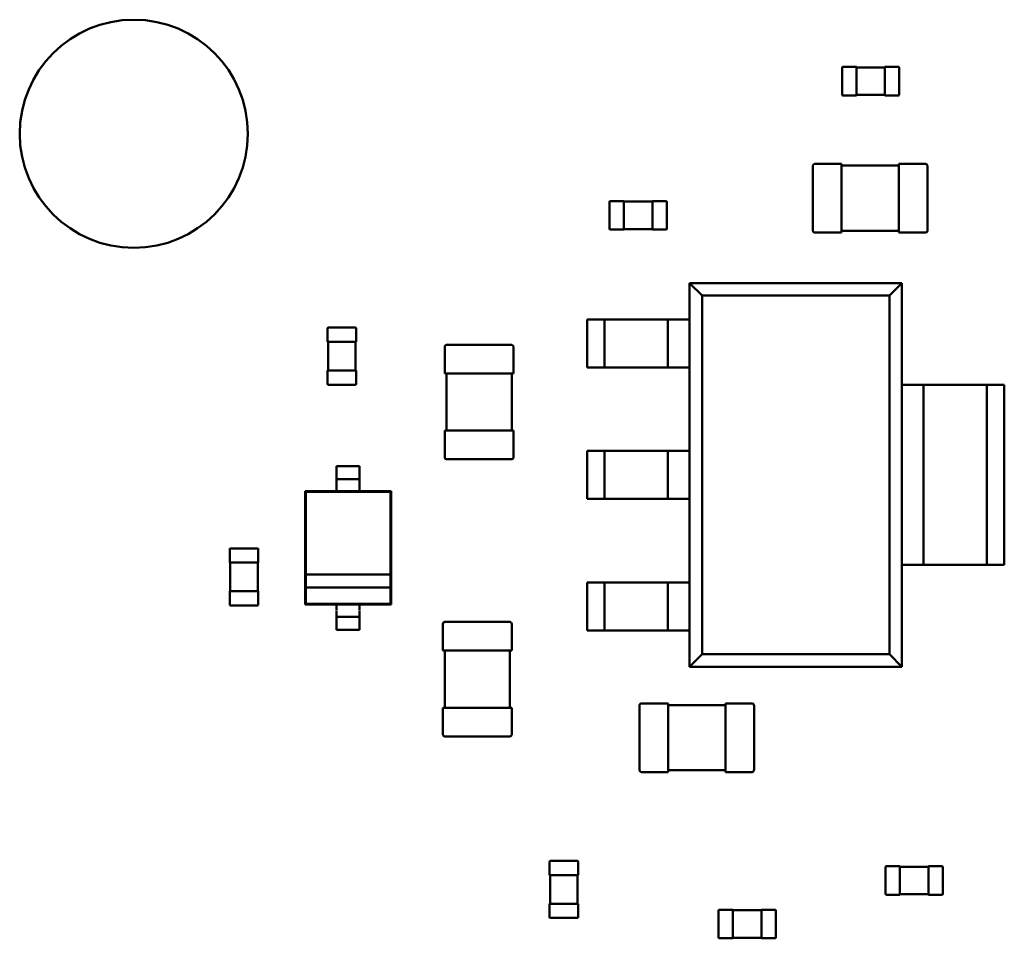
# Paper-space layout 'TCI-C' of a CAD drawing. Units: inches. Extents: x 0 to 21.4, y -0.1 to 15.9.
# Drawn here: x 9.6 to 10, y 5.2 to 5.5 of the extents above; entities that cross this region are included whole.
import ezdxf

# ---------------------------------------------------------------- set-up
doc = ezdxf.new("R2010")
doc.units = ezdxf.units.IN
doc.header["$MEASUREMENT"] = 0
doc.layers.add('Visible (ANSI)', color=7, linetype='Continuous', lineweight=50)

psp = doc.layouts.new('TCI-C')

# ---------------------------------------------------------------- linework, layer by layer
at = {"layer": 'Visible (ANSI)'}
for p, q in [((9.96041, 5.51997), (9.96041, 5.53044)), ((9.96074, 5.53078), (9.96598, 5.53078)), ((9.96598, 5.53044), (9.96598, 5.53078)), ((9.96598, 5.53055), (9.97712, 5.53055)), ((9.96598, 5.51997), (9.96598, 5.53044)), ((9.97712, 5.53078), (9.97712, 5.53044)), ((9.97712, 5.53078), (9.98236, 5.53078)), ((9.97712, 5.53044), (9.97712, 5.51997)), ((9.98269, 5.53044), (9.98269, 5.51997)), ((9.96598, 5.51963), (9.96074, 5.51963)), ((9.96598, 5.51963), (9.96598, 5.51997)), ((9.97712, 5.51986), (9.96598, 5.51986)), ((9.97712, 5.51997), (9.97712, 5.51963)), ((9.98236, 5.51963), (9.97712, 5.51963)), ((9.94905, 5.46692), (9.94905, 5.49232)), ((9.94972, 5.49299), (9.9602, 5.49299)), ((9.9602, 5.49232), (9.9602, 5.49299)), ((9.9602, 5.49232), (9.98248, 5.49232)), ((9.9602, 5.46692), (9.9602, 5.49232)), ((9.98248, 5.49299), (9.98248, 5.49232)), ((9.98248, 5.49299), (9.99296, 5.49299)), ((9.98248, 5.49232), (9.98248, 5.46692)), ((9.99363, 5.49232), (9.99363, 5.46692)), ((9.86984, 5.46771), (9.86984, 5.47819)), ((9.87017, 5.47852), (9.87541, 5.47852)), ((9.87541, 5.47819), (9.87541, 5.47852)), ((9.87541, 5.4783), (9.88655, 5.4783)), ((9.87541, 5.46771), (9.87541, 5.47819)), ((9.88655, 5.47852), (9.88655, 5.47819)), ((9.88655, 5.47852), (9.89179, 5.47852)), ((9.88655, 5.47819), (9.88655, 5.46771)), ((9.89213, 5.47819), (9.89213, 5.46771)), ((9.87541, 5.46738), (9.87017, 5.46738)), ((9.87541, 5.46738), (9.87541, 5.46771)), ((9.88655, 5.4676), (9.87541, 5.4676)), ((9.88655, 5.46771), (9.88655, 5.46738)), ((9.89179, 5.46738), (9.88655, 5.46738)), ((9.9602, 5.46625), (9.94972, 5.46625)), ((9.98248, 5.46692), (9.9602, 5.46692)), ((9.9602, 5.46625), (9.9602, 5.46692)), ((9.98248, 5.46692), (9.98248, 5.46625)), ((9.99296, 5.46625), (9.98248, 5.46625)), ((9.9837, 5.44656), (9.90106, 5.44656)), ((9.90106, 5.44656), (9.90593, 5.44169)), ((9.90106, 5.44656), (9.90106, 5.29712)), ((9.97883, 5.44169), (9.9837, 5.44656)), ((9.9837, 5.29712), (9.9837, 5.44656)), ((9.90593, 5.44169), (9.97883, 5.44169)), ((9.90593, 5.30199), (9.90593, 5.44169)), ((9.97883, 5.44169), (9.97883, 5.30199)), ((9.86794, 5.43241), (9.86115, 5.43241)), ((9.86115, 5.41373), (9.86115, 5.43241)), ((9.89257, 5.43241), (9.86794, 5.43241)), ((9.86794, 5.41373), (9.86794, 5.43241)), ((9.90106, 5.43241), (9.89257, 5.43241)), ((9.89257, 5.41373), (9.89257, 5.43241)), ((9.76003, 5.4237), (9.76003, 5.42894)), ((9.76036, 5.42927), (9.77084, 5.42927)), ((9.77117, 5.42894), (9.77117, 5.4237)), ((9.76003, 5.4237), (9.76036, 5.4237)), ((9.76025, 5.41256), (9.76025, 5.4237)), ((9.76036, 5.4237), (9.77084, 5.4237)), ((9.77084, 5.4237), (9.77117, 5.4237)), ((9.77095, 5.4237), (9.77095, 5.41256)), ((9.80637, 5.42251), (9.83177, 5.42251)), ((9.8057, 5.41137), (9.8057, 5.42184)), ((9.83244, 5.42184), (9.83244, 5.41137)), ((9.76036, 5.41256), (9.76003, 5.41256)), ((9.76003, 5.40732), (9.76003, 5.41256)), ((9.77084, 5.41256), (9.76036, 5.41256)), ((9.77117, 5.41256), (9.77084, 5.41256)), ((9.77117, 5.41256), (9.77117, 5.40732)), ((9.8057, 5.41137), (9.80637, 5.41137)), ((9.80637, 5.38909), (9.80637, 5.41137)), ((9.80637, 5.41137), (9.83177, 5.41137)), ((9.83177, 5.41137), (9.83177, 5.38909)), ((9.83177, 5.41137), (9.83244, 5.41137)), ((9.86115, 5.41373), (9.86794, 5.41373)), ((9.86794, 5.41373), (9.89257, 5.41373)), ((9.89257, 5.41373), (9.90106, 5.41373)), ((9.77084, 5.40699), (9.76036, 5.40699)), ((9.99219, 5.40694), (9.9837, 5.40694)), ((10.01681, 5.40694), (9.99219, 5.40694)), ((9.99219, 5.33675), (9.99219, 5.40694)), ((10.02361, 5.40694), (10.01681, 5.40694)), ((10.01681, 5.33675), (10.01681, 5.40694)), ((10.02361, 5.33675), (10.02361, 5.40694)), ((9.80637, 5.38909), (9.8057, 5.38909)), ((9.8057, 5.37861), (9.8057, 5.38909)), ((9.83177, 5.38909), (9.80637, 5.38909)), ((9.83244, 5.38909), (9.83177, 5.38909)), ((9.83244, 5.38909), (9.83244, 5.37861)), ((9.86794, 5.38118), (9.86115, 5.38118)), ((9.86115, 5.3625), (9.86115, 5.38118)), ((9.89257, 5.38118), (9.86794, 5.38118)), ((9.86794, 5.3625), (9.86794, 5.38118)), ((9.90106, 5.38118), (9.89257, 5.38118)), ((9.89257, 5.3625), (9.89257, 5.38118)), ((9.83177, 5.37794), (9.80637, 5.37794)), ((9.76358, 5.37273), (9.76358, 5.37528)), ((9.76358, 5.37528), (9.7725, 5.37528)), ((9.7725, 5.37273), (9.7725, 5.37528)), ((9.76358, 5.37021), (9.7725, 5.37021)), ((9.76358, 5.3655), (9.75132, 5.3655)), ((9.75132, 5.3655), (9.75132, 5.32134)), ((9.75155, 5.36527), (9.75132, 5.3655)), ((9.78453, 5.36527), (9.75155, 5.36527)), ((9.75155, 5.36527), (9.75155, 5.33302)), ((9.76358, 5.3655), (9.76358, 5.36769)), ((9.7725, 5.3655), (9.76358, 5.3655)), ((9.7725, 5.3655), (9.7725, 5.36769)), ((9.78475, 5.3655), (9.7725, 5.3655)), ((9.78453, 5.36527), (9.78475, 5.3655)), ((9.78453, 5.33302), (9.78453, 5.36527)), ((9.78475, 5.32134), (9.78475, 5.3655)), ((9.86115, 5.3625), (9.86794, 5.3625)), ((9.86794, 5.3625), (9.89257, 5.3625)), ((9.89257, 5.3625), (9.90106, 5.3625)), ((9.72193, 5.33767), (9.72193, 5.3429)), ((9.72226, 5.34324), (9.73273, 5.34324)), ((9.73307, 5.3429), (9.73307, 5.33767)), ((9.72193, 5.33767), (9.72226, 5.33767)), ((9.72215, 5.32652), (9.72215, 5.33767)), ((9.72226, 5.33767), (9.73273, 5.33767)), ((9.73273, 5.33767), (9.73307, 5.33767)), ((9.73284, 5.33767), (9.73284, 5.32652)), ((9.9837, 5.33675), (9.99219, 5.33675)), ((9.99219, 5.33675), (10.01681, 5.33675)), ((10.01681, 5.33675), (10.02361, 5.33675)), ((9.75155, 5.33302), (9.75155, 5.32801)), ((9.78453, 5.33302), (9.75155, 5.33302)), ((9.78453, 5.32801), (9.78453, 5.33302)), ((9.72226, 5.32652), (9.72193, 5.32652)), ((9.72193, 5.32129), (9.72193, 5.32652)), ((9.73273, 5.32652), (9.72226, 5.32652)), ((9.73307, 5.32652), (9.73273, 5.32652)), ((9.73307, 5.32652), (9.73307, 5.32129)), ((9.75155, 5.32801), (9.78453, 5.32801)), ((9.75155, 5.32801), (9.75155, 5.32156)), ((9.78453, 5.32156), (9.78453, 5.32801)), ((9.86794, 5.32995), (9.86115, 5.32995)), ((9.86115, 5.31127), (9.86115, 5.32995)), ((9.89257, 5.32995), (9.86794, 5.32995)), ((9.86794, 5.31127), (9.86794, 5.32995)), ((9.90106, 5.32995), (9.89257, 5.32995)), ((9.89257, 5.31127), (9.89257, 5.32995)), ((9.73273, 5.32095), (9.72226, 5.32095)), ((9.75155, 5.32156), (9.75132, 5.32134)), ((9.75132, 5.32134), (9.76358, 5.32134)), ((9.75155, 5.32156), (9.78453, 5.32156)), ((9.76358, 5.32134), (9.7725, 5.32134)), ((9.76358, 5.31914), (9.76358, 5.32134)), ((9.7725, 5.32134), (9.78475, 5.32134)), ((9.7725, 5.31914), (9.7725, 5.32134)), ((9.78453, 5.32156), (9.78475, 5.32134)), ((9.76358, 5.31662), (9.7725, 5.31662)), ((9.76358, 5.31155), (9.76358, 5.3141)), ((9.76358, 5.31155), (9.7725, 5.31155)), ((9.7725, 5.31155), (9.7725, 5.3141)), ((9.80499, 5.3034), (9.80499, 5.31388)), ((9.80566, 5.31455), (9.83107, 5.31455)), ((9.83174, 5.31388), (9.83174, 5.3034)), ((9.86115, 5.31127), (9.86794, 5.31127)), ((9.86794, 5.31127), (9.89257, 5.31127)), ((9.89257, 5.31127), (9.90106, 5.31127)), ((9.80499, 5.3034), (9.80566, 5.3034)), ((9.80566, 5.28112), (9.80566, 5.3034)), ((9.80566, 5.3034), (9.83107, 5.3034)), ((9.83107, 5.3034), (9.83107, 5.28112)), ((9.83107, 5.3034), (9.83174, 5.3034)), ((9.90593, 5.30199), (9.90106, 5.29712)), ((9.97883, 5.30199), (9.90593, 5.30199)), ((9.9837, 5.29712), (9.97883, 5.30199)), ((9.90106, 5.29712), (9.9837, 5.29712)), ((9.80566, 5.28112), (9.80499, 5.28112)), ((9.80499, 5.27064), (9.80499, 5.28112)), ((9.83107, 5.28112), (9.80566, 5.28112)), ((9.83174, 5.28112), (9.83107, 5.28112)), ((9.83174, 5.28112), (9.83174, 5.27064)), ((9.88155, 5.25677), (9.88155, 5.28218)), ((9.88222, 5.28285), (9.89269, 5.28285)), ((9.89269, 5.28218), (9.89269, 5.28285)), ((9.89269, 5.28218), (9.91498, 5.28218)), ((9.89269, 5.25677), (9.89269, 5.28218)), ((9.91498, 5.28285), (9.91498, 5.28218)), ((9.91498, 5.28285), (9.92545, 5.28285)), ((9.91498, 5.28218), (9.91498, 5.25677)), ((9.92612, 5.28218), (9.92612, 5.25677)), ((9.83107, 5.26998), (9.80566, 5.26998)), ((9.89269, 5.25611), (9.88222, 5.25611)), ((9.91498, 5.25677), (9.89269, 5.25677)), ((9.89269, 5.25611), (9.89269, 5.25677)), ((9.91498, 5.25677), (9.91498, 5.25611)), ((9.92545, 5.25611), (9.91498, 5.25611)), ((9.84646, 5.21597), (9.84646, 5.2212)), ((9.84679, 5.22154), (9.85726, 5.22154)), ((9.8576, 5.2212), (9.8576, 5.21597)), ((9.97739, 5.20864), (9.97739, 5.21912)), ((9.97772, 5.21945), (9.98296, 5.21945)), ((9.98296, 5.21912), (9.98296, 5.21945)), ((9.98296, 5.21923), (9.9941, 5.21923)), ((9.98296, 5.20864), (9.98296, 5.21912)), ((9.9941, 5.21945), (9.9941, 5.21912)), ((9.9941, 5.21945), (9.99934, 5.21945)), ((9.9941, 5.21912), (9.9941, 5.20864)), ((9.99967, 5.21912), (9.99967, 5.20864)), ((9.84646, 5.21597), (9.84679, 5.21597)), ((9.84668, 5.20482), (9.84668, 5.21597)), ((9.84679, 5.21597), (9.85726, 5.21597)), ((9.85726, 5.21597), (9.8576, 5.21597)), ((9.85737, 5.21597), (9.85737, 5.20482)), ((9.98296, 5.20831), (9.97772, 5.20831)), ((9.98296, 5.20831), (9.98296, 5.20864)), ((9.9941, 5.20853), (9.98296, 5.20853)), ((9.9941, 5.20864), (9.9941, 5.20831)), ((9.99934, 5.20831), (9.9941, 5.20831)), ((9.84679, 5.20482), (9.84646, 5.20482)), ((9.84646, 5.19959), (9.84646, 5.20482)), ((9.85726, 5.20482), (9.84679, 5.20482)), ((9.8576, 5.20482), (9.85726, 5.20482)), ((9.8576, 5.20482), (9.8576, 5.19959)), ((9.91229, 5.19166), (9.91229, 5.20214)), ((9.91263, 5.20247), (9.91786, 5.20247)), ((9.91786, 5.20214), (9.91786, 5.20247)), ((9.91786, 5.20225), (9.92901, 5.20225)), ((9.91786, 5.19166), (9.91786, 5.20214)), ((9.92901, 5.20247), (9.92901, 5.20214)), ((9.92901, 5.20247), (9.93424, 5.20247)), ((9.92901, 5.20214), (9.92901, 5.19166)), ((9.93458, 5.20214), (9.93458, 5.19166)), ((9.85726, 5.19925), (9.84679, 5.19925)), ((9.91786, 5.19133), (9.91263, 5.19133)), ((9.91786, 5.19133), (9.91786, 5.19166)), ((9.92901, 5.19155), (9.91786, 5.19155)), ((9.92901, 5.19166), (9.92901, 5.19133)), ((9.93424, 5.19133), (9.92901, 5.19133))]:
    psp.add_line(p, q, dxfattribs=at)
psp.add_circle((9.68457, 5.50474), 0.04443, dxfattribs=at)
for centre, radius, start, end in [((9.96074, 5.53044), 0.000334, 90, 180), ((9.98236, 5.53044), 0.000334, 0, 90), ((9.96074, 5.51997), 0.000334, 180, 270), ((9.98236, 5.51997), 0.000334, 270, 0), ((9.94972, 5.49232), 0.000669, 90, 180), ((9.99296, 5.49232), 0.000669, 0, 90), ((9.87017, 5.47819), 0.000334, 90, 180), ((9.89179, 5.47819), 0.000334, 0, 90), ((9.87017, 5.46771), 0.000334, 180, 270), ((9.89179, 5.46771), 0.000334, 270, 0), ((9.94972, 5.46692), 0.000669, 180, 270), ((9.99296, 5.46692), 0.000669, 270, 0), ((9.76036, 5.42894), 0.000334, 90, 180), ((9.77084, 5.42894), 0.000334, 0, 90), ((9.80637, 5.42184), 0.000669, 90, 180), ((9.83177, 5.42184), 0.000669, 0, 90), ((9.76036, 5.40732), 0.000334, 180, 270), ((9.77084, 5.40732), 0.000334, 270, 0), ((9.80637, 5.37861), 0.000669, 180, 270), ((9.83177, 5.37861), 0.000669, 270, 0), ((9.72226, 5.3429), 0.000334, 90, 180), ((9.73273, 5.3429), 0.000334, 0, 90), ((9.72226, 5.32129), 0.000334, 180, 270), ((9.73273, 5.32129), 0.000334, 270, 0), ((9.80566, 5.31388), 0.000669, 90, 180), ((9.83107, 5.31388), 0.000669, 0, 90), ((9.88222, 5.28218), 0.000669, 90, 180), ((9.92545, 5.28218), 0.000669, 0, 90), ((9.80566, 5.27064), 0.000669, 180, 270), ((9.83107, 5.27064), 0.000669, 270, 0), ((9.88222, 5.25677), 0.000669, 180, 270), ((9.92545, 5.25677), 0.000669, 270, 0), ((9.84679, 5.2212), 0.000334, 90, 180), ((9.85726, 5.2212), 0.000334, 0, 90), ((9.97772, 5.21912), 0.000334, 90, 180), ((9.99934, 5.21912), 0.000334, 0, 90), ((9.97772, 5.20864), 0.000334, 180, 270), ((9.99934, 5.20864), 0.000334, 270, 0), ((9.91263, 5.20214), 0.000334, 90, 180), ((9.93424, 5.20214), 0.000334, 0, 90), ((9.84679, 5.19959), 0.000334, 180, 270), ((9.85726, 5.19959), 0.000334, 270, 0), ((9.91263, 5.19166), 0.000334, 180, 270), ((9.93424, 5.19166), 0.000334, 270, 0)]:
    psp.add_arc(centre, radius, start, end, dxfattribs=at)
for centre, major_axis, start_param, end_param in [((9.76358, 5.37273), (0, -0.00252), 0.05447, 1.598072), ((9.7725, 5.37273), (0, -0.00252), 0.05447, 1.598072), ((9.76358, 5.36769), (0, 0.00252), 6.283182, 7.853982), ((9.7725, 5.36769), (0, 0.00252), 6.283182, 7.853982), ((9.76358, 5.31914), (0, -0.00252), 4.793075, 6.442506), ((9.7725, 5.31914), (0, -0.00252), 4.793075, 6.442506), ((9.76358, 5.3141), (0, 0.00252), 4.712389, 6.287964), ((9.7725, 5.3141), (0, 0.00252), 4.712389, 6.287964)]:
    psp.add_ellipse(centre, major_axis=major_axis, ratio=0.00001, start_param=start_param, end_param=end_param, dxfattribs=at)

doc.saveas('drawing.dxf')
